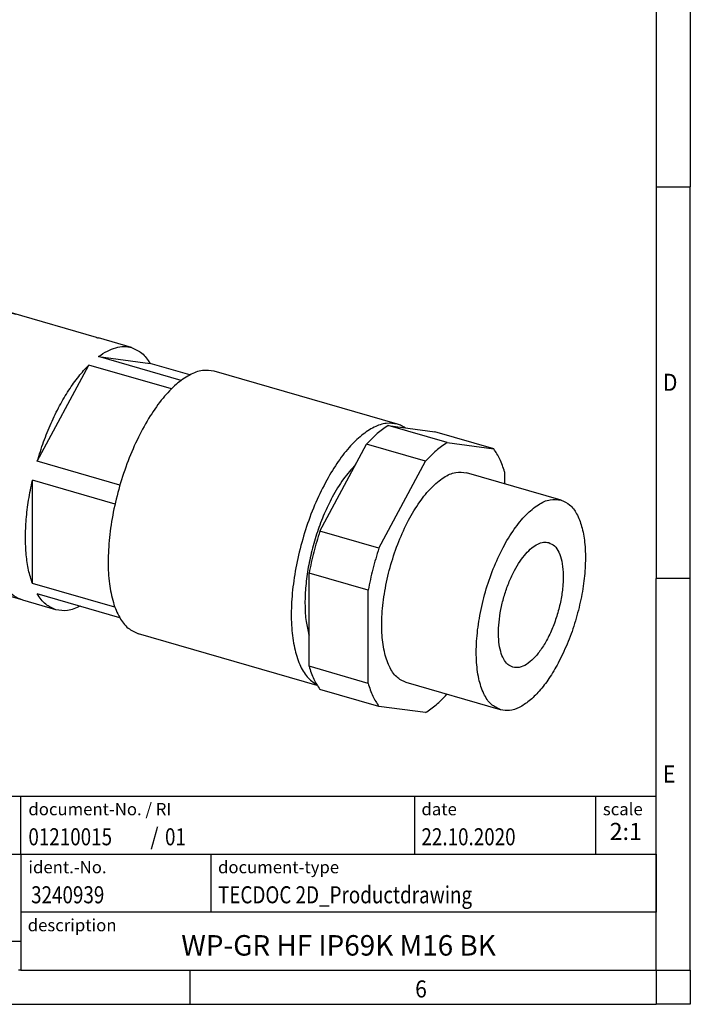
# Model space of a CAD drawing. Units: millimetres. Extents: x -468 to -48, y -319 to -22.
# Drawn here: x -146 to -48, y -319 to -174 of the extents above; entities that cross this region are included whole.
import ezdxf

# ---------------------------------------------------------------- set-up
doc = ezdxf.new("R2010")
doc.units = ezdxf.units.MM
doc.layers.add('1', color=7, linetype='Continuous')
doc.styles.add('CONVERTER_11', font='txt.shx', dxfattribs={"width": 0.9})
doc.styles.add('CONVERTER_12', font='txt.shx', dxfattribs={"width": 0.81})
doc.styles.add('CONVERTER_13', font='txt.shx', dxfattribs={"width": 0.855})
doc.styles.add('CONVERTER_14', font='txt.shx', dxfattribs={"width": 0.72})

# ---------------------------------------------------------------- blocks, each defined once
blk = doc.blocks.new('_rahmen', base_point=(-52.72089845806664, -318.7759977439923))
at = {"layer": '1', "color": 6, "linetype": 'Continuous'}
for p, q in [((-52.72089845806664, -141.5759977439923), (-52.72089845806664, -198.9759977439921)), ((-52.72089845806664, -198.9759977439921), (-52.7208984580667, -256.3759977439921)), ((-52.72089845806761, -292.5259977439928), (-52.7208984580667, -256.3759977439921)), ((-182.2657029848166, -288.2759977439928), (-52.72089845806485, -288.2759977439928)), ((-52.72089845806485, -296.7759977439928), (-52.72089845806485, -288.2759977439928)), ((-52.72089845806664, -296.7759977439928), (-52.72089845806761, -292.5259977439928)), ((-182.2657029848166, -296.7759977439928), (-145.8657029848166, -296.7759977439928)), ((-145.8657029848166, -296.7759977439928), (-52.72089845806485, -296.7759977439928)), ((-52.7208984580671, -305.2759977439928), (-52.72089845806664, -296.7759977439928)), ((-52.72089845806485, -296.7759977439928), (-52.72089845806535, -305.2759977439928)), ((-52.7208984580667, -313.7759977439928), (-52.7208984580671, -305.2759977439928)), ((-52.7208984580667, -313.7759977439928), (-52.72089845806535, -305.2759977439928)), ((-145.8657029848166, -313.7759977439928), (-146.2208984580666, -313.7759977439928)), ((-145.8657029848166, -313.7759977439928), (-96.22089845806664, -313.7759977439928)), ((-121.0542317914001, -313.7759977439923), (-52.7208984580667, -313.7759977439928)), ((-96.22089845806664, -313.7759977439928), (-52.7208984580667, -313.7759977439928))]:
    blk.add_line(p, q, dxfattribs=at)
at = {"layer": '1', "color": 2, "linetype": 'Continuous'}
for p, q in [((-47.72089845806914, -141.5759977439923), (-47.72089845806914, -198.9759977439921)), ((-52.72089845806664, -198.9759977439921), (-47.72089845806914, -198.9759977439921)), ((-47.72089845806914, -256.3759977439921), (-47.72089845806914, -198.9759977439921)), ((-47.72089845806914, -256.3759977439921), (-52.7208984580667, -256.3759977439921)), ((-47.72089845806914, -313.7759977439923), (-47.72089845806914, -256.3759977439921)), ((-121.0542317914001, -318.7759977439923), (-121.0542317914001, -313.7759977439923)), ((-47.72089845806914, -313.7759977439923), (-47.72089845806914, -318.7759977439923)), ((-189.3875651247332, -318.7759977439923), (-121.0542317914001, -318.7759977439923)), ((-121.0542317914001, -318.7759977439923), (-52.72089845806664, -318.7759977439923)), ((-47.72089845806914, -318.7759977439923), (-52.72089845806664, -318.7759977439923))]:
    blk.add_line(p, q, dxfattribs=at)
at = {"layer": '1', "color": 7, "linetype": 'Continuous'}
for p, q in [((-145.8657029848166, -296.7759977439928), (-145.8657029848166, -288.2759977439928)), ((-88.13930673974367, -288.2759977439928), (-88.13930673974367, -296.7759977439928)), ((-61.63930673974404, -288.2759977439928), (-61.63930673974404, -296.7759977439928)), ((-145.8657029848166, -296.7759977439928), (-145.8657029848166, -309.5259977439928)), ((-117.9657029848166, -305.2759977439928), (-117.9657029848166, -296.7759977439928)), ((-52.72089845806535, -305.2759977439928), (-145.8657029848166, -305.2759977439928)), ((-164.0657029848167, -309.5259977439928), (-145.8657029848166, -309.5259977439928)), ((-145.8657029848166, -309.5259977439928), (-145.8657029848166, -313.7759977439928))]:
    blk.add_line(p, q, dxfattribs=at)
at = {"layer": '1', "color": 7}
for s, style, width, p in [('D', 'CONVERTER_11', 0.9, (-51.72089845806664, -228.8759977439921)), ('E', 'CONVERTER_11', 0.9, (-51.72089845806664, -286.2759977439923)), ('/', 'CONVERTER_11', 0.9, (-126.8921552628029, -295.4759977439928)), ('01210015', 'CONVERTER_12', 0.81, (-144.7657029848166, -295.4759977439928)), ('01', 'CONVERTER_12', 0.81, (-124.7357907657609, -295.4759977439928)), ('3240939', 'CONVERTER_12', 0.81, (-144.3657029848169, -303.9759977439928)), ('6', 'CONVERTER_11', 0.9, (-88.05423179140001, -317.7759977439923))]:
    blk.add_text(s, height=2.5, dxfattribs=dict(at, style=style, width=width)).set_placement(p)
at = {"layer": '1', "color": 3, "style": 'CONVERTER_12', "width": 0.81}
for s, p in [('22.10.2020', (-87.13930673974367, -295.4759977439928)), ('TECDOC 2D_Productdrawing', (-116.9657029848166, -303.9759977439928))]:
    blk.add_text(s, height=2.5, dxfattribs=at).set_placement(p)
at = {"layer": '1', "color": 2, "char_height": 1.8, "attachment_point": 1}
for s, insert, line_spacing_factor, style in [('document-No. / RI', (-144.7657029848166, -289.2759977439928), 1.32052821128451, 'CONVERTER_13'), ('date', (-87.13930673974367, -289.2759977439928), 1.32052821128451, 'CONVERTER_11'), ('scale', (-60.53930673974385, -289.2759977439928), 1.20048019207683, 'CONVERTER_11'), ('ident.-No.', (-144.7657029848166, -297.7759977439928), 1.20048019207683, 'CONVERTER_11'), ('document-type', (-116.9657029848166, -297.7759977439928), 1.20048019207683, 'CONVERTER_11'), ('description', (-144.8657029848166, -306.2759977439928), 1.20048019207683, 'CONVERTER_11')]:
    blk.add_mtext(s, dxfattribs=dict(at, insert=insert, line_spacing_factor=line_spacing_factor, style=style))
at = {"layer": '1', "color": 3, "insert": (-57.18010259890434, -295.4759977439928), "char_height": 2.5, "attachment_point": 8, "line_spacing_factor": 1.32052821128451, "style": 'CONVERTER_14'}
blk.add_mtext('2:1', dxfattribs=at)
at = {"layer": '1', "color": 7, "insert": (-99.29330072144114, -310.5259977439927), "char_height": 3, "attachment_point": 5, "line_spacing_factor": 1.20048019207683, "style": 'CONVERTER_12'}
blk.add_mtext('WP-GR HF IP69K M16 BK', dxfattribs=at)
blk = doc.blocks.new('_punkt', base_point=(-52.7208984580667, -313.7759977439928))
at = {"layer": '1', "color": 2, "linetype": 'Continuous'}
for q in [(-52.72089845806664, -318.7759977439923), (-47.72089845806903, -313.7759977439928)]:
    blk.add_line((-52.72089845806664, -313.7759977439928), q, dxfattribs=at)
blk = doc.blocks.new('A3I_CS', base_point=(-52.72089845806664, -318.7759977439923))
at = {"layer": '1'}
for name, p in [('_rahmen', (-52.72089845806664, -318.7759977439923)), ('_punkt', (-52.7208984580667, -313.7759977439928))]:
    blk.add_blockref(name, p, dxfattribs=at)
blk = doc.blocks.new('WP_GR_HF_IP69K_M16_BK-select__1', base_point=(-86.48204137757693, -138.0189197583165))
at = {"color": 7, "linetype": 'Continuous'}
for p, q in [((-76.5111087096194, -107.8923107717787), (-78.67617221908048, -107.2673107717787)), ((-73.48001979637377, -108.7673107717787), (-76.0780960077272, -108.0173107717787)), ((-67.39518760158299, -110.5305081658842), (-73.63057050883089, -108.7305081658842)), ((-64.81976575852948, -111.2673107717787), (-67.2446368891259, -110.5673107717786)), ((-67.23300791289637, -111.9252615856117), (-63.45452359375469, -112.4314824965756)), ((-61.1792504082332, -113.6728308480747), (-67.23300791289637, -111.9252615856117)), ((-60.54421301003259, -113.2716167960442), (-63.45452359375469, -112.4314824965756)), ((-71.73200988555658, -119.5999959047535), (-67.95352556641478, -112.5492481774338)), ((-61.8981265180596, -114.2972913127431), (-67.95352556641478, -112.5492481774338)), ((-45.33142067239848, -116.8827030825503), (-58.7548144310573, -113.0077030825503)), ((-46.01686334491848, -116.9810802418512), (-42.60045075273979, -117.4387927393939)), ((-41.68673632599629, -118.2310802418512), (-46.01686334491848, -116.9810802418512)), ((-38.27032373381758, -118.6887927393939), (-42.60045075273979, -117.4387927393939)), ((-41.68673632599629, -118.2310802418512), (-38.27032373381758, -118.6887927393939)), ((-51.01686334491859, -124.7276198529526), (-47.60045075273948, -118.3525071661373)), ((-43.27032373381729, -119.6025071661373), (-47.60045075273948, -118.3525071661373)), ((-65.67399243408147, -121.3487949079358), (-71.73200988555658, -119.5999959047535)), ((-46.68673632599638, -125.9776198529526), (-43.27032373381729, -119.6025071661373)), ((-33.33152601473049, -122.4388486174397), (-40.25972924500599, -120.4388486174397)), ((-37.47853002990669, -120.3784603889832), (-37.47853002990669, -121.2417116751934)), ((-66.03429016875438, -122.7415534523772), (-72.09226871231579, -120.9927656809421)), ((-72.09226871231579, -128.5497343192256), (-72.09226871231579, -120.9927656809421)), ((-75.01608813892108, -124.7513021682716), (-81.25147104616903, -122.9513021682716)), ((-46.68673632599638, -125.9776198529526), (-51.01686334491859, -124.7276198529526)), ((-82.05811067187167, -127.1076892283891), (-84.22317418133275, -126.4826892283891)), ((-79.02702175862609, -127.9826892283891), (-81.62509796997944, -127.2326892283891)), ((-73.9520019079985, -128.9273047669739), (-78.88834670956979, -127.5023047669739)), ((-78.6380347301112, -127.5745636113348), (-78.876471046169, -128.0194918342835)), ((-72.9386414490757, -129.7335955924255), (-78.876471046169, -128.0194918342835)), ((-47.47853002990689, -129.0387144268272), (-51.80865704882908, -127.7887144268272)), ((-51.80865704882928, -134.6215396111846), (-51.80865704882908, -127.7887144268272)), ((-66.0382901345751, -130.297367399989), (-72.09226871231579, -128.5497343192256)), ((-47.47853002990698, -135.8715396111846), (-47.47853002990689, -129.0387144268272)), ((-70.3667677207817, -130.4826892283891), (-72.7916388513782, -129.7826892283891)), ((-65.68082005114769, -131.065345543499), (-71.7320098855565, -129.3185175035922)), ((-51.21553783629548, -136.0215814229467), (-64.3073633952718, -132.2422969176174)), ((-47.47853002990698, -135.8715396111846), (-51.80865704882928, -134.6215396111846)), ((-46.68673632599609, -137.5612072607739), (-51.01686334491828, -136.3112072607739)), ((-37.7691275845323, -137.8111513827281), (-44.6973308148078, -135.8111513827281)), ((-43.27032373381738, -138.0189197583165), (-46.68673632599609, -137.5612072607739))]:
    blk.add_line(p, q, dxfattribs=at)
for points, knots in [([(-84.22317418133275, -126.4826892283891), (-84.49026791764294, -126.3620125872028), (-85.06313279057045, -126.1031843106625), (-85.6786273938529, -125.2495978695412), (-86.12771882517283, -124.1401887237004), (-86.39553019723978, -122.7555525856773), (-86.48102570209664, -121.1586817614342), (-86.37936036532665, -119.3999591696384), (-86.0943539510394, -117.5462256578833), (-85.63618992056499, -115.666456722351), (-85.02206554547976, -113.8317096602907), (-84.27529847262963, -112.1112749687967), (-83.4240316390013, -110.568943689999), (-82.5006550115952, -109.2633091643259), (-81.53611919183024, -108.2344210177724), (-80.56487167087407, -107.5350284101503), (-79.58915928819687, -107.140783859869), (-78.96648786482648, -107.2270771845755), (-78.67617221908048, -107.2673107717787)], [0, 0, 0, 0, 0.8663429009249831, 1.858139498996808, 3.047422689374863, 4.453542492674632, 6.061747329145084, 7.836318035485747, 9.728363281891635, 11.68103981920467, 13.63371635651778, 15.52576160292372, 17.30033230926433, 18.90853714573474, 20.31465694903453, 21.50394013941262, 22.49573673748441, 23.36207963840939, 23.36207963840939, 23.36207963840939, 23.36207963840939]), ([(-76.5111087096194, -107.8923107717787), (-76.7837679151952, -107.8519434339953), (-77.36475124122617, -107.7659285643351), (-78.28060209575595, -108.1013819301261), (-79.19744900456232, -108.7148461800765), (-80.11124386834534, -109.6280020953338), (-81.00293203011049, -110.7928949322569), (-81.51531833164002, -111.6923454555461), (-81.78460969074553, -112.165063509545)], [0, 0, 0, 0, 0.8157984675503738, 1.738306637779613, 2.832305549085018, 4.119171449955513, 5.590996397001613, 7.221428277311319, 7.221428277311319, 7.221428277311319, 7.221428277311319]), ([(-76.0780960077272, -108.0173107717787), (-76.35075521330303, -107.9769434339953), (-76.93173853933392, -107.8909285643351), (-77.84758939386367, -108.2263819301261), (-78.76443630267003, -108.8398461800765), (-79.67823116645306, -109.7530020953338), (-80.56991932821828, -110.9178949322568), (-81.0823056297478, -111.8173454555461), (-81.35159698885332, -112.290063509545)], [0, 0, 0, 0, 0.8157984675503738, 1.738306637779559, 2.832305549084928, 4.119171449955453, 5.590996397001579, 7.221428277311293, 7.221428277311293, 7.221428277311293, 7.221428277311293]), ([(-76.2983606876791, -107.967830005358), (-76.33330415906451, -107.9536292794388), (-76.4030890728395, -107.9252693128677), (-76.4751372769756, -107.9032862316573), (-76.5111087096194, -107.8923107717787)], [0, 0, 0, 0, 0.1130928183828286, 0.2258554024207008, 0.2258554024207008, 0.2258554024207008, 0.2258554024207008]), ([(-73.63057050883089, -108.7305081658842), (-73.60527152294006, -108.7358696088509), (-73.55470852713707, -108.7465851029941), (-73.50490455616152, -108.7604053952905), (-73.48001979637377, -108.7673107717787)], [0, 0, 0, 0, 0.0775619378504806, 0.1550166598631927, 0.1550166598631927, 0.1550166598631927, 0.1550166598631927]), ([(-73.48001979637377, -108.7673107717787), (-73.45528331873096, -108.7747298126845), (-73.40577612838771, -108.7895781832486), (-73.35728135339014, -108.807458204424), (-73.33301719867629, -108.8164044077423)], [0, 0, 0, 0, 0.0774547220125666, 0.1550166598630731, 0.1550166598630731, 0.1550166598630731, 0.1550166598630731]), ([(-67.39518760158299, -110.5305081658842), (-67.36988861569216, -110.535869608851), (-67.31932561988918, -110.5465851029941), (-67.2695216489136, -110.5604053952904), (-67.2446368891259, -110.5673107717786)], [0, 0, 0, 0, 0.0775619378505469, 0.1550166598631409, 0.1550166598631409, 0.1550166598631409, 0.1550166598631409]), ([(-67.23300791289637, -111.9252615856117), (-67.02495379407323, -111.7829606469098), (-66.6323842487768, -111.5144583383563), (-66.00174750563062, -111.2642555143866), (-65.3891560116034, -111.1568289329873), (-65.0053831638867, -111.2312944280885), (-64.81976575852948, -111.2673107717787)], [0, 0, 0, 0, 0.7538420896684194, 1.42239645394528, 2.023508523465581, 2.586585986062562, 2.586585986062562, 2.586585986062562, 2.586585986062562]), ([(-64.81976575852948, -111.2673107717787), (-64.55412896569801, -111.3846282505403), (-63.98534219365972, -111.6358307850821), (-63.63907556372965, -112.1548548555764), (-63.45452359375469, -112.4314824965756)], [0, 0, 0, 0, 0.8535035787838645, 1.827538834134044, 1.827538834134044, 1.827538834134044, 1.827538834134044]), ([(-81.78460969074553, -112.165063509545), (-82.06997680244001, -112.7395539065042), (-82.65316536395181, -113.9136073115049), (-83.31881060867492, -115.7880173641767), (-83.83800734706595, -117.7235419415565), (-84.17245667215782, -119.6511835329832), (-84.31393137203493, -121.4918217315888), (-84.25559977647876, -123.1712098087311), (-84.00214140897779, -124.6322480507208), (-83.55423081660452, -125.8042335889478), (-82.92843307664188, -126.7085387207659), (-82.33410558009241, -126.9811114163399), (-82.05811067187167, -127.1076892283891)], [0, 0, 0, 0, 1.92294382967493, 3.929811119012124, 5.954398317497146, 7.929343582835992, 9.790569160970795, 11.48205955326535, 12.96171518194999, 14.20995675068675, 15.24433883008717, 16.14114988041322, 16.14114988041322, 16.14114988041322, 16.14114988041322]), ([(-81.35159698885332, -112.290063509545), (-81.63696410054781, -112.8645539065042), (-82.22015266205958, -114.0386073115049), (-82.88579790678267, -115.9130173641767), (-83.40499464517376, -117.8485419415565), (-83.73944397026561, -119.7761835329832), (-83.88091867014272, -121.6168217315888), (-83.82258707458652, -123.2962098087311), (-83.56912870708557, -124.7572480507208), (-83.1212181147123, -125.9292335889478), (-82.49542037474964, -126.8335387207659), (-81.90109287820015, -127.1061114163399), (-81.62509796997944, -127.2326892283891)], [0, 0, 0, 0, 1.922943829674937, 3.929811119012171, 5.954398317497197, 7.929343582835987, 9.79056916097079, 11.48205955326534, 12.96171518194999, 14.20995675068674, 15.24433883008718, 16.14114988041323, 16.14114988041323, 16.14114988041323, 16.14114988041323]), ([(-71.73200988555658, -119.5999959047535), (-71.58283925787688, -119.1228060427295), (-71.28736854363495, -118.1776090939931), (-70.73587629393879, -116.8222856606393), (-70.12206862882073, -115.5546442993132), (-69.44812184365094, -114.4086259252753), (-68.74298553435767, -113.3970090681221), (-68.20782034749116, -112.8223223968098), (-67.95352556641478, -112.5492481774338)], [0, 0, 0, 0, 1.499328764954717, 2.969805298413823, 4.385036925050159, 5.720723714758257, 6.955839631466594, 8.074090299963563, 8.074090299963563, 8.074090299963563, 8.074090299963563]), ([(-58.7548144310573, -113.0077030825503), (-59.04542039245224, -112.9674292617595), (-59.6687144872491, -112.8810496437185), (-60.6454025823011, -113.2756884385777), (-61.61762135077835, -113.9757804387976), (-62.58312170636037, -115.0056974735002), (-63.50742171039255, -116.312637633697), (-64.35953981085268, -117.8565112437726), (-65.10705365077423, -119.578666369956), (-65.72179215023353, -121.4152481790761), (-66.18041434473804, -123.2968968835413), (-66.46570576543978, -125.1524841288058), (-66.56747276754749, -126.9129654431916), (-66.48189176718589, -128.5114331382565), (-66.21381258375044, -129.8974539124184), (-65.76427206099387, -131.0079724673967), (-65.14816196312952, -131.8624124949784), (-64.57472422532125, -132.1214995997886), (-64.3073633952718, -132.2422969176174)], [0, 0, 0, 0, 0.8672092438354752, 1.859997638500465, 3.050470112067231, 4.457996035168807, 6.067809076474048, 7.844154353519093, 9.738091645169089, 11.69272085901685, 13.64735007286459, 15.54128736451456, 17.3176326415596, 18.92744568286486, 20.3349716059664, 21.5254440795332, 22.51823247419817, 23.38544171803369, 23.38544171803369, 23.38544171803369, 23.38544171803369]), ([(-82.13561973301708, -113.9386884922911), (-82.30241150564042, -114.3413786107876), (-82.63901541620996, -115.1540510410328), (-83.04030212378348, -116.4158249814799), (-83.37320000892, -117.6973410744489), (-83.5214859120058, -118.5643762308511), (-83.59496356438353, -118.994003815569)], [0, 0, 0, 0, 1.307057698894866, 2.637784491455974, 3.968511284017077, 5.275568982911916, 5.275568982911916, 5.275568982911916, 5.275568982911916]), ([(-45.33142067239848, -116.8827030825503), (-45.60435253718175, -116.8422953774289), (-46.18591684654302, -116.7561944928833), (-47.10268355192837, -117.0919833120614), (-48.02044730764288, -117.706061026263), (-48.93515596628855, -118.6201300974379), (-49.82773581621557, -119.7861878271932), (-50.34063450404268, -120.6865378010045), (-50.61019515450568, -121.1597285730545)], [0, 0, 0, 0, 0.8166142660235362, 1.740044944430769, 2.835137854647831, 4.123290621419033, 5.596587393412182, 7.228649705592346, 7.228649705592346, 7.228649705592346, 7.228649705592346]), ([(-46.01686334491848, -116.9810802418512), (-46.28813704034509, -117.1672374427971), (-46.86724876637393, -117.5646435545303), (-47.34597472131511, -118.0790594445637), (-47.60045075273948, -118.3525071661373)], [0, 0, 0, 0, 0.9839536022230636, 2.100532011408137, 2.100532011408137, 2.100532011408137, 2.100532011408137]), ([(-44.77275003277049, -117.1477598204926), (-44.86151750127163, -117.0918822571109), (-45.03721062518238, -116.9812865427877), (-45.23403844783489, -116.9153337650071), (-45.33142067239848, -116.8827030825503)], [0, 0, 0, 0, 0.3134157210307635, 0.6203284283635635, 0.6203284283635635, 0.6203284283635635, 0.6203284283635635]), ([(-41.68673632599629, -118.2310802418512), (-41.9580100214229, -118.4172374427971), (-42.5371217474518, -118.8146435545303), (-43.01584770239295, -119.3290594445637), (-43.27032373381729, -119.6025071661373)], [0, 0, 0, 0, 0.9839536022230866, 2.10053201140814, 2.10053201140814, 2.10053201140814, 2.10053201140814]), ([(-37.47853002990669, -120.3784603889832), (-37.57869682644764, -120.0581774268763), (-37.76622433521065, -119.4585589764319), (-38.110118685739, -118.9334278878193), (-38.27032373381758, -118.6887927393939)], [0, 0, 0, 0, 1.000972317427377, 1.873972545471639, 1.873972545471639, 1.873972545471639, 1.873972545471639]), ([(-48.39882903415608, -119.8423013210905), (-48.70615933513341, -120.1842361912666), (-49.3645125235002, -120.916718216157), (-49.84924429857472, -121.7746277861873), (-50.10769515450568, -122.2320508076528)], [0, 0, 0, 0, 1.375074511955764, 2.945640920931834, 2.945640920931834, 2.945640920931834, 2.945640920931834]), ([(-44.6973308148078, -135.8111513827281), (-44.94093442578481, -135.6939165361062), (-45.47244590599479, -135.438125290301), (-45.99434424654747, -134.5773671910964), (-46.34351703256308, -133.4729778669803), (-46.50070287829551, -132.1023712496601), (-46.46697419389007, -130.5460666247588), (-46.24106955317617, -128.8695629013885), (-45.83402818904757, -127.1563511173613), (-45.26541092667614, -125.4897822775065), (-44.56308727560142, -123.9508088760758), (-43.76221195244189, -122.6159604103707), (-42.89875922193335, -121.5399867714195), (-42.01473350431844, -120.7915911913211), (-41.11439590512811, -120.3413972434475), (-40.52833436529934, -120.4082215396214), (-40.25972924500599, -120.4388486174397)], [0, 0, 0, 0, 0.7965036090878331, 1.737867590829024, 2.895366763964058, 4.275757018406399, 5.847747738564688, 7.55794927214972, 9.34023417886412, 11.12251908557851, 12.83272061916355, 14.40471133932188, 15.78510159376423, 16.9426007668992, 17.88396474864035, 18.68046835772819, 18.68046835772819, 18.68046835772819, 18.68046835772819]), ([(-72.09226871231579, -128.5497343192256), (-72.19315630214683, -128.2278879079507), (-72.40747046236969, -127.5441938225284), (-72.55778622042871, -126.4172847159512), (-72.612858500593, -125.1726278352128), (-72.55083658551035, -123.8311136849831), (-72.38644730393275, -122.4225211806782), (-72.1914829348432, -121.4749628135147), (-72.09226871231579, -120.9927656809421)], [0, 0, 0, 0, 1.010299537454932, 2.146165965786717, 3.396909439271316, 4.745446882679963, 6.170199504594908, 7.646497016457813, 7.646497016457813, 7.646497016457813, 7.646497016457813]), ([(-50.61019515450568, -121.1597285730545), (-50.88361172754333, -121.7082634603602), (-51.44225309234661, -122.8290231693549), (-52.0896879462275, -124.6167360038482), (-52.60483633567257, -126.4667380686308), (-52.95273295965318, -128.319068871269), (-53.12540974684264, -130.1038779651944), (-53.11492432413286, -131.7551307431755), (-52.92545493661044, -133.2197993088214), (-52.55264650519602, -134.4327269343666), (-52.02960270591184, -135.407044938735), (-51.49290725228607, -135.7932943219141), (-51.24664100531908, -135.9705273917164)], [0, 0, 0, 0, 1.837432723171666, 3.754219851720993, 5.692679886171723, 7.593837099404984, 9.400956629796568, 11.06328145554943, 12.54044515777353, 13.80858581208484, 14.87025415611016, 15.77048411028453, 15.77048411028453, 15.77048411028453, 15.77048411028453]), ([(-50.10769515450568, -122.2320508076528), (-50.31039729026678, -122.6364648849354), (-50.72434855374873, -123.4623453065446), (-51.21565686875462, -124.7773443030591), (-51.61838587623163, -126.1420628254645), (-51.90836707356821, -127.5189007852905), (-52.08132318280487, -128.8632485008287), (-52.1249375679172, -130.1315323949121), (-52.05914906457528, -131.2900833262467), (-51.88861092428445, -132.0004933263618), (-51.80865704882919, -132.3335568107824)], [0, 0, 0, 0, 1.356296022363316, 2.769780738753972, 4.204114916741968, 5.621891733432834, 6.986550023082812, 8.264349731726176, 9.426591844512913, 10.45244048772208, 10.45244048772208, 10.45244048772208, 10.45244048772208]), ([(-37.7691275845323, -137.8111513827281), (-38.01273119550931, -137.6939165361062), (-38.54424267571929, -137.438125290301), (-39.06614101627197, -136.5773671910964), (-39.41531380228759, -135.4729778669803), (-39.57249964802001, -134.1023712496601), (-39.53877096361456, -132.5460666247588), (-39.31286632290067, -130.8695629013885), (-38.90582495877205, -129.1563511173613), (-38.33720769640065, -127.4897822775066), (-37.63488404532594, -125.9508088760757), (-36.8340087221664, -124.6159604103707), (-35.97055599165784, -123.5399867714196), (-35.08653027404293, -122.7915911913212), (-34.18619267485262, -122.3413972434475), (-33.60013113502384, -122.4082215396214), (-33.33152601473049, -122.4388486174397)], [0, 0, 0, 0, 0.7965036090878477, 1.737867590829015, 2.895366763964048, 4.275757018406388, 5.847747738564677, 7.55794927214971, 9.34023417886411, 11.1225190855785, 12.83272061916353, 14.40471133932187, 15.78510159376419, 16.94260076689915, 17.88396474864031, 18.68046835772816, 18.68046835772816, 18.68046835772816, 18.68046835772816]), ([(-33.33152601473049, -122.4388486174397), (-33.11073008876325, -122.5401108667996), (-32.63526809293506, -122.7581690240206), (-32.13462989769851, -123.4816131262718), (-31.77630142449962, -124.4192015579045), (-31.57353472997082, -125.5880321513187), (-31.52686945354484, -126.9315426132036), (-31.64004921334424, -128.4040531721039), (-31.90760867344143, -129.9461664452528), (-32.32296606405126, -131.4945861071805), (-32.85548226075631, -132.9941141496535), (-33.32203310997953, -133.9333568743512), (-33.55032679963139, -134.392949192515)], [0, 0, 0, 0, 0.7174488382808462, 1.544954502221917, 2.543547757464718, 3.727272260533069, 5.080464574435452, 6.569445036978333, 8.149401249258743, 9.76907100802494, 11.37456483944232, 12.91291990517862, 12.91291990517862, 12.91291990517862, 12.91291990517862]), ([(-79.02702175862609, -127.9826892283891), (-79.2438865476588, -127.8925766911674), (-79.69919221223519, -127.7033862179456), (-80.23997332054064, -127.1096886688775), (-80.67456089787929, -126.3287246987332), (-80.99168214410113, -125.3497108007905), (-81.19852603075924, -124.2037880016252), (-81.23320297454845, -123.3834581176312), (-81.25147104616903, -122.9513021682716)], [0, 0, 0, 0, 0.6972191986481472, 1.463805428387846, 2.347292439626609, 3.36976469715159, 4.534146332026632, 5.830458127609671, 5.830458127609671, 5.830458127609671, 5.830458127609671]), ([(-78.88834670956979, -127.5023047669739), (-79.08627596713247, -127.421210603203), (-79.50042560263935, -127.2515281526512), (-79.99969135674073, -126.7250805950193), (-80.40671815287564, -126.0318232256016), (-80.71137903675027, -125.1624231768032), (-80.92009281612684, -124.1430600484771), (-80.96786533616576, -123.4113943780971), (-80.99303494261571, -123.025906245249)], [0, 0, 0, 0, 0.6354970993956928, 1.32972204098844, 2.124015896052167, 3.038854771820541, 4.078546354573918, 5.236301329157, 5.236301329157, 5.236301329157, 5.236301329157]), ([(-72.7916388513782, -129.7826892283891), (-73.00850364041088, -129.6925766911674), (-73.46380930498728, -129.5033862179457), (-74.00459041329269, -128.9096886688775), (-74.43917799063132, -128.1287246987332), (-74.75629923685321, -127.1497108007906), (-74.96314312351132, -126.0037880016251), (-74.99782006730052, -125.1834581176313), (-75.01608813892108, -124.7513021682716)], [0, 0, 0, 0, 0.6972191986480963, 1.463805428387795, 2.347292439626583, 3.369764697151532, 4.534146332026574, 5.830458127609626, 5.830458127609626, 5.830458127609626, 5.830458127609626]), ([(-51.01686334491859, -124.7276198529526), (-51.17402888299283, -125.2333957884724), (-51.48714701171147, -126.2410443289795), (-51.70176416427516, -127.2741583865987), (-51.80865704882908, -127.7887144268272)], [0, 0, 0, 0, 1.5878657967631, 3.163477207657002, 3.163477207657002, 3.163477207657002, 3.163477207657002]), ([(-36.73782679963139, -127.5909051670779), (-36.60991340320118, -127.3663640899275), (-36.36652990792255, -126.9391250906678), (-35.94297803117944, -126.3858009906826), (-35.50892547025261, -125.9520519321316), (-35.07342318821074, -125.6606564140961), (-34.63839403287685, -125.5013160765517), (-34.36242695526507, -125.5421731313369), (-34.2329138335964, -125.5613476166389)], [0, 0, 0, 0, 0.7744551483239279, 1.473571998176435, 2.08483330116635, 2.604482783842994, 3.042674160615282, 3.430178429769994, 3.430178429769994, 3.430178429769994, 3.430178429769994]), ([(-46.68673632599638, -125.9776198529526), (-46.84390186407062, -126.4833957884724), (-47.15701999278924, -127.4910443289794), (-47.37163714535296, -128.5241583865987), (-47.47853002990689, -129.0387144268272)], [0, 0, 0, 0, 1.5878657967631, 3.163477207657007, 3.163477207657007, 3.163477207657007, 3.163477207657007]), ([(-34.2329138335964, -125.5613476166389), (-34.08827419051492, -125.6309558063701), (-33.77268925411262, -125.7828318633022), (-33.46281210278452, -126.2939069748862), (-33.25549076467068, -126.9496381398732), (-33.16216166690588, -127.7634358185072), (-33.18218807341806, -128.6874916907693), (-33.31631895355385, -129.6829157774436), (-33.55799976369557, -130.7001352753396), (-33.8956162636696, -131.6896605250607), (-34.312620932231, -132.6034259827879), (-34.78814065588693, -133.3959922604164), (-35.3008157159881, -134.0348516072135), (-35.82570598481173, -134.479211488016), (-36.36028143893475, -134.7465141300624), (-36.70825547652429, -134.7068372108658), (-36.8677397656663, -134.6886523835289)], [0, 0, 0, 0, 0.4729240148351042, 1.031858879583344, 1.719124014371154, 2.538730728662696, 3.472100219584758, 4.487532381157942, 5.54576404567436, 6.603995710190782, 7.619427871763989, 8.552797362686045, 9.372404076977551, 10.05966921176533, 10.61860407651358, 11.09152809134878, 11.09152809134878, 11.09152809134878, 11.09152809134878]), ([(-82.05811067187167, -127.1076892283891), (-82.02182405835887, -127.1175728697103), (-81.94914455837804, -127.1373690779654), (-81.8749816611832, -127.1505632651007), (-81.83784599191972, -127.1571699948097)], [0, 0, 0, 0, 0.1127625840378554, 0.2258554024206696, 0.2258554024206696, 0.2258554024206696, 0.2258554024206696]), ([(-36.8677397656663, -134.6886523835289), (-36.99883734547154, -134.6285279235391), (-37.28114290262756, -134.4990558911418), (-37.5783968376842, -134.0695109619368), (-37.79115436722469, -133.5128178285199), (-37.91154709317365, -132.8188246640405), (-37.93925460101323, -132.0211153269491), (-37.87205411884, -131.1468121825698), (-37.71319068935914, -130.2311824266223), (-37.46657223889378, -129.3118082523045), (-37.1503907452182, -128.4214634764046), (-36.87337617846393, -127.8637881071991), (-36.73782679963139, -127.5909051670779)], [0, 0, 0, 0, 0.4259852437072352, 0.9173167325268875, 1.510231478342004, 2.213067902283841, 3.016525838799067, 3.900607988505177, 4.838706989565575, 5.800385908788539, 6.753647871086196, 7.667046195422147, 7.667046195422147, 7.667046195422147, 7.667046195422147]), ([(-78.876471046169, -128.0194918342835), (-78.90177003205983, -128.0141303913168), (-78.95233302786282, -128.0034148971736), (-79.00213699883837, -127.9895946048773), (-79.02702175862609, -127.9826892283891)], [0, 0, 0, 0, 0.0775619378505269, 0.1550166598631456, 0.1550166598631456, 0.1550166598631456, 0.1550166598631456]), ([(-70.3667677207817, -130.4826892283891), (-70.63240451361312, -130.3653717496275), (-71.20119128565145, -130.1141692150857), (-71.54745791558153, -129.5951451445914), (-71.7320098855565, -129.3185175035922)], [0, 0, 0, 0, 0.8535035787838464, 1.827538834134026, 1.827538834134026, 1.827538834134026, 1.827538834134026]), ([(-68.59113063486967, -130.2252112440303), (-68.89471557222954, -130.3609258976038), (-69.46431843153887, -130.6155612200208), (-70.07947510105322, -130.5249887222196), (-70.3667677207817, -130.4826892283891)], [0, 0, 0, 0, 0.9740352553502056, 1.827538834134048, 1.827538834134048, 1.827538834134048, 1.827538834134048]), ([(-51.80865704882928, -134.6215396111846), (-51.70849025228831, -134.9418225732915), (-51.52096274352527, -135.5414410237358), (-51.17706839299687, -136.0665721123485), (-51.01686334491828, -136.3112072607739)], [0, 0, 0, 0, 1.000972317427397, 1.873972545471692, 1.873972545471692, 1.873972545471692, 1.873972545471692]), ([(-33.55032679963139, -134.392949192515), (-33.76575988724155, -134.7711236362858), (-34.17566892924689, -135.4906840551831), (-34.88901945862268, -136.4225983256534), (-35.62005534988906, -137.1531230574037), (-36.35353287707088, -137.6438944571007), (-37.08621356047841, -137.9122571454645), (-37.5510002204449, -137.8434452528995), (-37.7691275845323, -137.8111513827281)], [0, 0, 0, 0, 1.304345506219846, 2.481805463858884, 3.511298184584412, 4.386497313555032, 5.124503848181615, 5.777142621105106, 5.777142621105106, 5.777142621105106, 5.777142621105106]), ([(-47.47853002990698, -135.8715396111846), (-47.37836323336604, -136.1918225732915), (-47.19083572460308, -136.7914410237358), (-46.84694137407467, -137.3165721123485), (-46.68673632599609, -137.5612072607739)], [0, 0, 0, 0, 1.000972317427367, 1.873972545471648, 1.873972545471648, 1.873972545471648, 1.873972545471648]), ([(-43.27032373381738, -138.0189197583165), (-43.00317226923921, -137.8359388051226), (-42.43335309054326, -137.4456506100356), (-41.9609182654126, -136.9413777863373), (-41.70997766424898, -136.6735259555479)], [0, 0, 0, 0, 0.9684776596745595, 2.065708894609095, 2.065708894609095, 2.065708894609095, 2.065708894609095])]:
    blk.add_open_spline(points, degree=3, knots=knots, dxfattribs=at)
blk = doc.blocks.new('Allg1', base_point=(-58.49999999995879, -123.500000000042))
blk.add_blockref('WP_GR_HF_IP69K_M16_BK-select__1', (-86.48204137757693, -138.0189197583165))
blk = doc.blocks.new('1')
blk.add_blockref('A3I_CS', (-52.72089845806664, -318.7759977439923))
at = {"xscale": 2, "yscale": 2, "zscale": 2}
blk.add_blockref('Allg1', (-116.9999999999176, -247.000000000084), dxfattribs=at)

msp = doc.modelspace()

# ---------------------------------------------------------------- block references
at = {"layer": '1'}
msp.add_blockref('1', (0, 0), dxfattribs=at)

doc.saveas('drawing.dxf')
